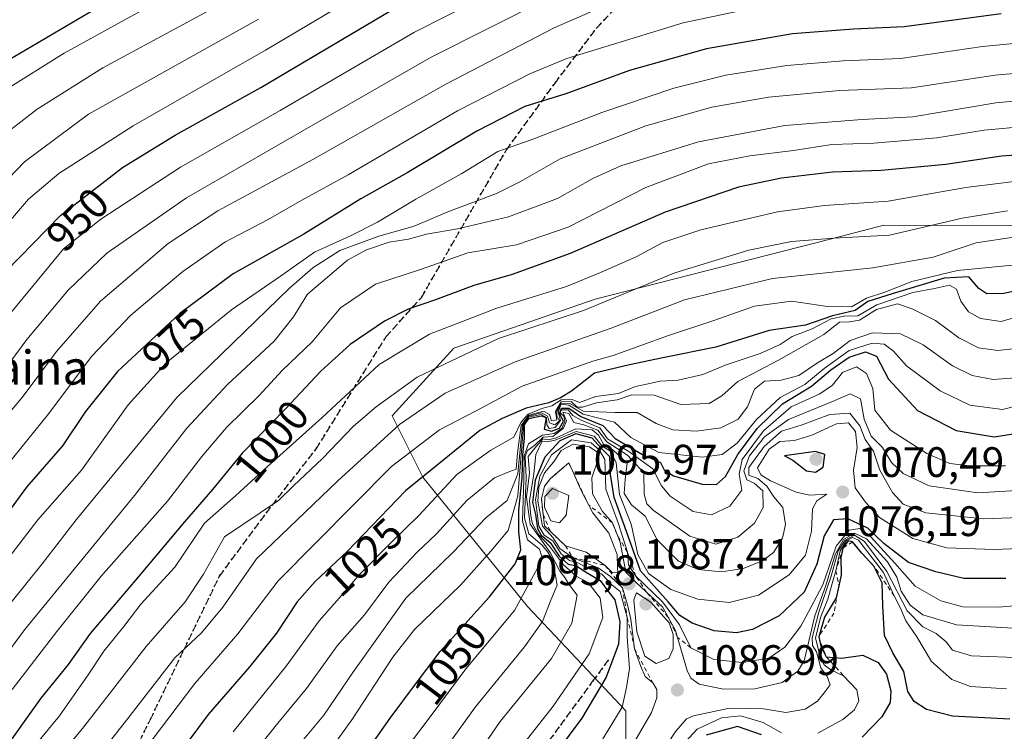
# Model space of a CAD drawing. Units: metres. Extents: x 573140 to 576568, y 4747328 to 4749679.
# Drawn here: x 573340 to 573571, y 4747501 to 4747668 of the extents above; entities that cross this region are included whole.
import ezdxf
from ezdxf.enums import TextEntityAlignment as Align

# ---------------------------------------------------------------- set-up
doc = ezdxf.new("R2010")
doc.units = ezdxf.units.M
doc.header["$MEASUREMENT"] = 0
for name, pattern in [('DGN Style 2', [1.648017, 0.98881, -0.659207]), ('DGN Style 3', [2.307223, 1.648017, -0.659207]), ('DGN Style 5', [1.153612, 0.494405, -0.659207])]:
    doc.linetypes.add(name, pattern=pattern)
for name, color, linetype, lineweight in [('Arbolado forestal CxS', 92, 'Continuous', 0), ('Curva de nivel maestra', 30, 'Continuous', 30), ('Curva de nivel normal', 30, 'Continuous', 0), ('Escarpado lineal', 30, 'DGN Style 2', 0), ('Pastizal CxS', 92, 'Continuous', 0), ('Punto de cota en terreno', 7, 'Continuous', 0), ('Roquedo CxS', 135, 'Continuous', 0), ('Ruta', 7, 'DGN Style 5', 30), ('Rótulo de curva de nivel directora', 7, 'Continuous', 0), ('Rótulo de punto de cota en terreno', 7, 'Continuous', 0), ('Senda', 7, 'DGN Style 3', 0), ('Texto cartográfico', 7, 'Continuous', 0)]:
    doc.layers.add(name, color=color, linetype=linetype, lineweight=lineweight)
doc.styles.add('Style-Arial', font='txt')

# ---------------------------------------------------------------- blocks, each defined once
blk = doc.blocks.new('*U12')
at = {"layer": 'Arbolado forestal CxS', "color": 92, "linetype": 'Continuous', "lineweight": 0}
blk.add_polyline3d([(573583.3659, 4747619.9948, 1012.7198), (573542.9151, 4747619.9954, 1006.8114), (573530.6233, 4747616.8574, 1008.7796), (573475.0145, 4747602.6603, 1006.725), (573441.7865, 4747591.103, 1006.9471), (573427.3393, 4747575.2117, 1011.4116), (573434.5629, 4747560.7639, 1023.5155), (573459.1223, 4747530.4249, 1054.5533), (573482.2367, 4747505.864, 1079.1461), (573482.2359, 4747481.3046, 1090.552)], dxfattribs=at)
blk = doc.blocks.new('5PATER')
at = {"layer": 'Roquedo CxS', "linetype": 'Continuous', "lineweight": 0}
h = blk.add_hatch(color=51, dxfattribs=at)
edge = h.paths.add_edge_path()
edge.add_ellipse((0, 0), major_axis=(-0.11, -0.111), ratio=0.999422, start_angle=0, end_angle=360)

msp = doc.modelspace()

# ---------------------------------------------------------------- linework, layer by layer
at = {"layer": 'Arbolado forestal CxS', "color": 92, "linetype": 'Continuous', "lineweight": 0}
msp.add_polyline3d([(573686.6993, 4747493.3167, 1122.4989), (573695.7971, 4747510.6017, 1108.8792), (573688.7733, 4747530.27, 1089.9947), (573678.2559, 4747553.7325, 1067.949), (573669.3571, 4747579.6223, 1046.8521), (573650.7493, 4747599.0395, 1032.1612), (573630.5231, 4747609.5576, 1025.1104), (573610.2969, 4747612.7941, 1024.0379), (573602.2067, 4747616.0303, 1018.83), (573583.3659, 4747619.9948, 1012.7198), (573542.9151, 4747619.9954, 1006.8114), (573530.6233, 4747616.8574, 1008.7796), (573475.0145, 4747602.6603, 1006.725), (573441.7865, 4747591.103, 1006.9471), (573427.3393, 4747575.2117, 1011.4116), (573434.5629, 4747560.7639, 1023.5155), (573459.1223, 4747530.4249, 1054.5533), (573482.2367, 4747505.864, 1079.1461), (573482.2359, 4747481.3046, 1090.552), (573496.6827, 4747456.7446, 1106.4569), (573508.6485, 4747441.3577, 1123.8111)], dxfattribs=at)
at = {"layer": 'Curva de nivel maestra', "color": 30, "linetype": 'Continuous', "lineweight": 30, "flags": 128}
for points, elevation in [([(573336.57, 4747609.2301), (573349.3, 4747622.3001), (573363.88, 4747633.6201), (573376.26, 4747641.1701), (573396.4, 4747652.3801), (573428.92, 4747671.5601), (573455.09, 4747685.0801), (573471.8, 4747691.8301), (573486.51, 4747696.3601), (573504.37, 4747700.2901), (573514.81, 4747701.3801), (573527.67, 4747702.6901), (573545.18, 4747703.5601), (573563.82, 4747705.4301), (573577.72, 4747706.0801), (573595.15, 4747706.2401), (573640.84, 4747704.9401), (573654.86, 4747705.4601), (573675.55, 4747707.6301), (573694.69, 4747711.0501), (573714.63, 4747716.0201), (573731.2, 4747720.9201)], 950), ([(573337.24, 4747658.9701), (573362.55, 4747673.9701)], 925), ([(573570.48, 4747669.6901), (573547.72, 4747666.6901), (573535.82, 4747666.0801), (573521.45, 4747665.0401), (573501.23, 4747661.4801), (573483.12, 4747656.3601), (573468.19, 4747650.9401), (573458.53, 4747647.9201), (573447.2, 4747642.1501), (573430.87, 4747632.3301), (573419.98, 4747626.1901), (573406.53, 4747617.9401), (573389.93, 4747608.5801), (573377.41, 4747599.2801), (573362.73, 4747585.6001), (573355.18, 4747576.2601), (573349.82, 4747568.1601), (573341.33, 4747558.4101), (573333.82, 4747548.2201)], 975), ([(573590.89, 4747637.6301), (573570.62, 4747636.2801), (573557.54, 4747634.2901), (573542.31, 4747632.9201), (573530.83, 4747632.5101), (573518.84, 4747631.1001), (573508.74, 4747629.0001), (573491.48, 4747623.0601), (573469.2, 4747613.3901), (573455.54, 4747608.4601), (573446.52, 4747605.8801), (573437.49, 4747602.4801), (573431.1, 4747600.3001), (573425.5, 4747597.4601), (573417.44, 4747591.9701), (573410.54, 4747585.6901), (573402.27, 4747576.8601), (573392.13, 4747566.5001), (573385.09, 4747557.9001), (573378.45, 4747550.3201), (573366.99, 4747536.5801), (573356.32, 4747524.0401), (573351.12, 4747516.7301), (573344.69, 4747508.8301), (573335.14, 4747495.4201)], 1000), ([(573578.32, 4747605.5401), (573571.14, 4747604.0101), (573567.18, 4747603.9001), (573565.26, 4747605.1501), (573562.92, 4747607.8601), (573557.11, 4747607.5501), (573544.9, 4747603.9101), (573539.18, 4747602.0601), (573536.18, 4747599.9801), (573530.85, 4747598.6901), (573524.52, 4747596.5501), (573515.96, 4747595.2901), (573503.4, 4747591.3601), (573490.94, 4747588.8801), (573483.12, 4747587.1901), (573474.87, 4747585.2801), (573469.5, 4747581.0401), (573466.88, 4747579.4301), (573464.19, 4747578.2401), (573458.86, 4747577.0201), (573453.2, 4747574.6001), (573447.9, 4747571.7601), (573439.52, 4747564.9501), (573430.42, 4747557.6001), (573416.75, 4747543.3501), (573409.25, 4747536.2701), (573404.98, 4747531.4601), (573400.09, 4747524.1301), (573393.82, 4747516.2801), (573384.08, 4747505.0201), (573363.36, 4747477.2101)], 1025), ([(573420.87, 4747495.6501), (573426.88, 4747504.1701), (573432.56, 4747511.8501), (573438.57, 4747519.8001), (573450.21, 4747532.6601), (573456.21, 4747540.4201), (573457.55, 4747543.6801), (573457.08, 4747547.9701), (573457.14, 4747553.0001), (573457.85, 4747560.6001), (573458.03, 4747566.0001), (573458.46, 4747570.0201), (573458.4, 4747573.1201), (573459.42, 4747574.5901), (573462.32, 4747575.1901), (573463.5, 4747574.8501), (573463.05, 4747572.0701), (573464.79, 4747571.5801), (573466.66, 4747572.3401), (573467.58, 4747573.9301), (573466.65, 4747575.7801), (573467.11, 4747577.0201), (573468.86, 4747576.9801), (573471.7, 4747575.0201), (573476.83, 4747572.9601), (573479.76, 4747569.8701), (573486.18, 4747566.0901), (573490.45, 4747564.2801), (573491.28, 4747562.5501), (573493.51, 4747561.1101), (573500.2, 4747559.1401), (573503.6, 4747559.1001), (573505.67, 4747560.9401), (573508.62, 4747566.1401), (573513.11, 4747572.2001), (573519.14, 4747578.0101), (573525.9, 4747582.1801), (573530.46, 4747585.9901), (573534.77, 4747588.9901), (573538.6, 4747590.2701), (573541.2, 4747589.2301), (573543.99, 4747583.8601), (573550.85, 4747576.4601), (573559.9, 4747571.7801), (573568.91, 4747570.2701), (573578.3, 4747571.7401)], 1050), ([(573571.63, 4747536.9801), (573561.71, 4747536.9401), (573555.16, 4747538.5101), (573548.76, 4747540.7001), (573542.91, 4747545.1901), (573539.16, 4747548.7701), (573534.48, 4747550.9701), (573531.06, 4747550.7501), (573528.92, 4747547.0201), (573527.14, 4747540.3101), (573524.2, 4747533.7601), (573518.33, 4747528.1901), (573512.05, 4747524.9901), (573508.25, 4747524.1901), (573503.05, 4747524.6601), (573497.83, 4747526.4401), (573494.99, 4747528.2601), (573492.21, 4747531.4801), (573485.69, 4747538.7701), (573481.99, 4747549.1001), (573479.52, 4747556.0501), (573478.62, 4747561.4601), (573478.47, 4747565.6001), (573476.42, 4747567.6801), (573474.31, 4747570.0001), (573470.48, 4747571.0201), (573466.76, 4747569.3101), (573463.18, 4747565.4601), (573460.98, 4747560.0601), (573460.29, 4747554.8501), (573461.01, 4747552.0001), (573461.5, 4747548.7001), (573462.33, 4747547.1701), (573464.49, 4747545.4301), (573466.61, 4747542.2201), (573468.74, 4747540.3501), (573470.65, 4747539.9201), (573472.38, 4747538.7501), (573476.2, 4747536.5201), (573478.16, 4747533.8601), (573479.66, 4747531.9301), (573480.86, 4747526.7801), (573480.55, 4747521.5101), (573477.67, 4747513.8001), (573471.9, 4747504.1401), (573463.23, 4747492.4701)], 1075), ([(573526.85, 4747562.0001), (573528.7, 4747563.1401), (573529.09, 4747566.1301), (573526.89, 4747566.8501), (573519.58, 4747565.8101), (573521.57, 4747564.7601), (573524.71, 4747562.2501), (573526.85, 4747562.0001)], 1075), ([(573572.52, 4747503.8701), (573559.08, 4747504.6301), (573552.94, 4747506.2001), (573550.03, 4747508.0701), (573548.6, 4747510.4101), (573547.6, 4747515.1001), (573545.03, 4747519.4801), (573543.12, 4747523.6101), (573542.66, 4747530.5401), (573542.57, 4747535.9201), (573540.6, 4747539.8801), (573537.74, 4747542.9401), (573535.59, 4747545.5901), (573534.54, 4747545.8001), (573533.32, 4747544.1301), (573532.82, 4747541.8001), (573532.9, 4747537.8001), (573532.3421, 4747535.2318), (573531.74, 4747532.4601), (573528.97, 4747527.8601), (573527.61, 4747523.2601), (573528.12, 4747521.0401), (573529.38, 4747518.5801), (573533.01, 4747518.2801), (573537.99, 4747518.9401), (573541.58, 4747517.2001), (573543.53, 4747514.4901), (573544.6, 4747510.5701), (573544.4, 4747507.7901), (573542.49, 4747504.4601), (573537.85, 4747499.7001)], 1100), ([(573514.19, 4747500.2501), (573508.53, 4747502.1701), (573501.19, 4747500.1801)], 1100)]:
    msp.add_lwpolyline(points, dxfattribs=dict(at, elevation=elevation))
at = {"layer": 'Curva de nivel normal', "color": 30, "linetype": 'Continuous', "lineweight": 0, "flags": 128}
for points, elevation in [([(573331.91, 4747614.73), (573341.8, 4747626.16), (573348.97, 4747632.21), (573366.38, 4747643.39), (573397.51, 4747661.2), (573427.34, 4747678.86), (573441.87, 4747686.4), (573449.2, 4747689.8), (573456.53, 4747691.36), (573463.53, 4747693.87), (573472.36, 4747696.68), (573484.54, 4747702.43), (573509.7, 4747708.89), (573519.49, 4747710.33), (573535.34, 4747710.66), (573586.48, 4747712.74), (573639.78, 4747712.01), (573651.71, 4747712.28), (573669, 4747714.05), (573691.16, 4747717.84), (573705.83, 4747721.5), (573714.5, 4747724.13), (573720.5, 4747724.92)], 945), ([(573334.64, 4747584.13), (573341.45, 4747593.12), (573351.1, 4747604.79), (573360.2, 4747613.45), (573378.97, 4747626.45), (573406.72, 4747642.45), (573436.5, 4747659.51), (573463.76, 4747673.31), (573482.53, 4747680.59), (573490.29, 4747682.01), (573495.58, 4747683.23), (573505.18, 4747684.95), (573522.79, 4747687.04), (573544.85, 4747688.69), (573567.88, 4747691.21), (573596.18, 4747691.93), (573628.04, 4747690.2), (573644.58, 4747689.8), (573653.61, 4747690.37), (573688.02, 4747695.26), (573713.16, 4747700.51), (573728.16, 4747703.82)], 960), ([(573331.56, 4747569.13), (573340.52, 4747579.8), (573348.37, 4747590.32), (573358.74, 4747602.17), (573374.66, 4747615.69), (573386.31, 4747623.39), (573408.66, 4747635.5), (573439.91, 4747653.16), (573465.41, 4747666.42), (573475.69, 4747670.87), (573481.4, 4747671.97), (573489.19, 4747674.13), (573501.19, 4747676.6), (573520.66, 4747679.58), (573533.82, 4747680.73), (573547.06, 4747681.42), (573568.44, 4747684.11), (573594.42, 4747684.79), (573613.17, 4747683.75), (573641.9, 4747682.4), (573657.25, 4747683.16), (573674.6, 4747685.89), (573696.74, 4747689.37), (573729.14, 4747696.68)], 965), ([(573336.55, 4747598.1), (573350.07, 4747614.5), (573358.8, 4747621.45), (573377.57, 4747633.67), (573400.98, 4747647.02), (573432.54, 4747665.44), (573462.53, 4747680.58)], 955), ([(573333.32, 4747559.46), (573346.62, 4747575.8), (573356.61, 4747589.14), (573365.89, 4747598.86), (573378.06, 4747609.14), (573387.98, 4747616.02), (573398.18, 4747621.39), (573406.04, 4747625.88), (573416.96, 4747631.89), (573442.72, 4747646.9), (573459.69, 4747655.61), (573468.41, 4747659.2), (573495.71, 4747667.57), (573512.84, 4747671.18)], 970), ([(573336.13, 4747651.66), (573350.22, 4747660.43), (573370.61, 4747671.66)], 930), ([(573337.55, 4747642.45), (573343.83, 4747647.33), (573359.32, 4747657), (573388.03, 4747672.53)], 935), ([(573325.6, 4747619.12), (573340.89, 4747634.96), (573355.92, 4747646.14), (573395.87, 4747668.43)], 940), ([(573329.16, 4747531.56), (573344.04, 4747550.8), (573354.26, 4747562.46), (573365.22, 4747577.8), (573374.14, 4747587.7), (573389.52, 4747600.1), (573401.08, 4747608.03), (573409.05, 4747613.72), (573417.55, 4747617.5), (573423.84, 4747620.72), (573432.9, 4747626.12), (573443.68, 4747632.15), (573452.2, 4747637.34), (573460, 4747640.08), (573476.64, 4747646.55), (573493.53, 4747652.26), (573505.81, 4747655.27), (573520.11, 4747657.56), (573533.38, 4747658.64), (573546.88, 4747659.23), (573566.16, 4747662.07), (573582.54, 4747663.64)], 980), ([(573327.33, 4747518.47), (573345.05, 4747540.46), (573352.98, 4747550.74), (573376.72, 4747579.52), (573403.16, 4747605.24), (573408.69, 4747610), (573414.98, 4747614.06), (573424.22, 4747617.46), (573432.48, 4747619.81), (573440.37, 4747623.16), (573451.88, 4747627.49), (573457.51, 4747630.3), (573466.79, 4747635.66), (573486.99, 4747643.36), (573502.47, 4747647.75), (573515.84, 4747650.1), (573532.52, 4747651.68), (573549.43, 4747652.33), (573569.1, 4747655.28), (573591, 4747657.27)], 985), ([(573323.94, 4747502.03), (573340.85, 4747524.94), (573366.74, 4747556.48), (573379.04, 4747572.34), (573388.6, 4747582.56), (573399.56, 4747592.79), (573404.09, 4747598.47), (573407.4, 4747603.85), (573416.85, 4747611.81), (573421.28, 4747614.24), (573426.63, 4747616.01), (573431.17, 4747616.77), (573435.4, 4747617.9), (573442.67, 4747619.17), (573454.64, 4747621.97), (573466.17, 4747626.28), (573474.52, 4747631), (573481.12, 4747633.98), (573499.35, 4747639.65), (573519.63, 4747643.5), (573537.86, 4747644.89), (573549.74, 4747645.52), (573569.28, 4747648.77), (573590.19, 4747650.73)], 990), ([(573337.94, 4747510.91), (573348.48, 4747524.49), (573358.88, 4747537.51), (573374.52, 4747555.14), (573382.55, 4747565.65), (573388.36, 4747572.5), (573396, 4747579.88), (573401.54, 4747585.92), (573408.54, 4747592.58), (573415.2, 4747600.62), (573423.39, 4747606.13), (573433.96, 4747609.61), (573445.12, 4747613.52), (573456.55, 4747615.39), (573468.73, 4747619.56), (573486.99, 4747628.92), (573501.73, 4747634.44), (573511.4, 4747636.37), (573521.69, 4747637.55), (573530.73, 4747638.98), (573540.57, 4747639.34), (573555.39, 4747640.55), (573566.49, 4747642.36), (573588.75, 4747644.39)], 995), ([(573342.42, 4747496.6), (573349.06, 4747504.71), (573355.87, 4747514.3), (573359.55, 4747519.89), (573364.22, 4747525.68), (573368.22, 4747530.98), (573376.21, 4747539.64), (573383.21, 4747549.98), (573390.48, 4747556.41), (573397.96, 4747563.21), (573410.81, 4747574.75), (573424.23, 4747587.25), (573436.09, 4747594.43), (573451.95, 4747600.53), (573468.35, 4747605.6), (573476.34, 4747608.94), (573484.67, 4747612.6), (573490.95, 4747615.94), (573499.86, 4747618.9), (573517.96, 4747623.17), (573528.94, 4747624.65), (573543.96, 4747625.67), (573562.18, 4747628.87), (573571.04, 4747630), (573579.55, 4747631.1)], 1005), ([(573334.84, 4747473.3), (573341.6, 4747486.14), (573354.48, 4747501.69), (573369.5, 4747521), (573378.63, 4747531.49), (573382.98, 4747537.98), (573387.87, 4747546.8), (573400.6, 4747555.32), (573404.1, 4747558.78), (573410.93, 4747565.2), (573418.2, 4747572.77), (573423.54, 4747577.31), (573433.2, 4747584.33), (573452.33, 4747593.36), (573472.34, 4747599.97), (573493.8, 4747608.83), (573511.15, 4747614.19), (573521.19, 4747616.23), (573531.18, 4747616.95), (573544.26, 4747617.72), (573561.33, 4747621.69), (573571.98, 4747623.4)], 1010), ([(573331.88, 4747455.45), (573342.15, 4747471.64), (573350.61, 4747485.47), (573365.75, 4747504.77), (573376.25, 4747518.32), (573382.46, 4747524.21), (573387.48, 4747530.26), (573395.4, 4747541.58), (573414.52, 4747559.96), (573429.02, 4747573.14), (573439.76, 4747580.58), (573456.25, 4747587.94), (573478.85, 4747595.82), (573496.02, 4747602.45), (573516.78, 4747607.5), (573540.33, 4747609.98), (573554.52, 4747612.5), (573564.65, 4747615.87), (573573.94, 4747617.28)], 1015), ([(573369.17, 4747496.81), (573380.91, 4747512.28), (573391.04, 4747523.98), (573400.54, 4747536.41), (573427.2, 4747563.29), (573438.48, 4747571.92), (573447.08, 4747576.41), (573457.89, 4747582.22), (573474.53, 4747588.1), (573479.3, 4747589.36), (573492.3, 4747594.12), (573502.97, 4747597.62), (573512.53, 4747600.96), (573521.19, 4747602.13), (573529.7, 4747600.9), (573535.35, 4747600.82), (573538.85, 4747602.87), (573543.18, 4747604.32), (573549.52, 4747606.78), (573560.26, 4747609.39), (573575.64, 4747610.85)], 1020), ([(573574.78, 4747598.68), (573570.55, 4747597.42), (573565.64, 4747598.13), (573562.87, 4747599.64), (573561.03, 4747602.18), (573560.02, 4747604.99), (573558.39, 4747605.94), (573554.85, 4747605.12), (573549.72, 4747604.18), (573541.31, 4747601.34), (573536.82, 4747598.76), (573533.62, 4747598.62), (573530.51, 4747598.03), (573526.06, 4747595.69), (573521.41, 4747593.84), (573518.53, 4747592.02), (573513.86, 4747589.88), (573505.86, 4747587.19), (573500.39, 4747584.92), (573494.56, 4747583.6), (573490.33, 4747583.33), (573487.1, 4747582.66), (573484.53, 4747582.11), (573480.52, 4747580.5), (573475.19, 4747579.72), (573471.39, 4747578.36), (573469.64, 4747579.03), (573467.06, 4747578.95), (573464.86, 4747577.59), (573462.53, 4747576.94), (573459.3, 4747575.6), (573457.6, 4747573.65), (573455.96, 4747570.17), (573450.54, 4747567.15), (573442.54, 4747561.41), (573433.65, 4747551.84), (573427, 4747545.39), (573419.65, 4747537.88), (573414.87, 4747532.38), (573410.18, 4747527.04), (573402.43, 4747516.39), (573389.9, 4747500.91)], 1030), ([(573391.63, 4747491.96), (573400.43, 4747503), (573407.21, 4747511.14), (573414.42, 4747521.13), (573420.8, 4747528.46), (573426.54, 4747536.13), (573433.21, 4747543.13), (573437.78, 4747547.46), (573444.9, 4747555.32), (573451.36, 4747560.6), (573454.73, 4747562.05), (573456.47, 4747562.71), (573456.76, 4747566.54), (573457.69, 4747572.94), (573459.43, 4747575.37), (573462.87, 4747576.34), (573464.28, 4747575.56), (573464.76, 4747574.03), (573466.03, 4747574.25), (573465.7, 4747576.24), (573467.04, 4747578.5), (573469.39, 4747578.6), (573470.8, 4747577.29), (573472.1, 4747577.23), (573475.34, 4747578.27), (573480.23, 4747579.01), (573483.66, 4747580.15), (573488.89, 4747580.09), (573495.19, 4747577.9), (573501.86, 4747578.15), (573504.86, 4747579.93), (573508.62, 4747583.32), (573518.2, 4747588.28), (573528.84, 4747594.32), (573532.52, 4747597.25), (573534.85, 4747597.28), (573537.18, 4747597.71), (573541.18, 4747600.22), (573546.18, 4747601.58), (573549.58, 4747600.34), (573555.1, 4747597.66), (573560.58, 4747593.58), (573565.18, 4747591.2), (573569.77, 4747590.58), (573573.93, 4747591.08)], 1035), ([(573404.98, 4747497.29), (573411.27, 4747504.88), (573418.04, 4747514.9), (573430.54, 4747532.38), (573441.66, 4747543.15), (573449.37, 4747551.21), (573454.37, 4747555.34), (573456.88, 4747561.6), (573457.95, 4747573.03), (573459.38, 4747575.13), (573462.46, 4747575.9), (573463.88, 4747575.15), (573464.29, 4747573.56), (573465.53, 4747573.08), (573466.69, 4747574.07), (573466.04, 4747575.14), (573466.06, 4747576.23), (573467.04, 4747578.22), (573469.12, 4747578.09), (573472.22, 4747576.28), (573479.7, 4747576.03), (573484.96, 4747576.03), (573489.43, 4747573.42), (573493.34, 4747571.9), (573498.86, 4747571.6), (573504.57, 4747572.43), (573508.71, 4747574.45), (573510.85, 4747577.34), (573512.54, 4747581.51), (573514.83, 4747583.38), (573518.78, 4747583.62), (573522.98, 4747584.68), (573527.36, 4747587.69), (573530.98, 4747589.88), (573535, 4747592.9), (573540.24, 4747594.69), (573546.86, 4747594.47), (573552.18, 4747591.94), (573559.08, 4747586.98), (573563.71, 4747584.72), (573568.6, 4747583.79), (573573.89, 4747584.14)], 1040), ([(573386.09, 4747459.6), (573417.86, 4747503.73), (573427.5, 4747518.5), (573432.56, 4747524.96), (573443.36, 4747535.4), (573450.49, 4747543.41), (573454.56, 4747548.26), (573456.83, 4747556.41), (573458.06, 4747570.92), (573458.17, 4747573.06), (573459.4, 4747574.91), (573462.36, 4747575.53), (573463.64, 4747574.85), (573463.72, 4747573.12), (573464.26, 4747572.25), (573465.61, 4747572.46), (573466.88, 4747574.13), (573466.35, 4747576.17), (573467.04, 4747577.96), (573468.86, 4747577.72), (573472.21, 4747575.64), (573479.56, 4747573.72), (573483.45, 4747570.14), (573490, 4747566.62), (573500.28, 4747565.5), (573504.94, 4747566.1), (573508.41, 4747568.79), (573513, 4747574.33), (573518.55, 4747579.54), (573524.37, 4747582.58), (573528.87, 4747586.33), (573534.77, 4747590.55), (573540.2, 4747592.32), (573543.02, 4747592.04), (573545.22, 4747590.43), (573548.27, 4747587), (573556.18, 4747581.12), (573563.19, 4747577.76), (573570.84, 4747576.68), (573580.97, 4747579.25)], 1045), ([(573571.54, 4747563.49), (573563.18, 4747563.46), (573558.43, 4747564.04), (573553.07, 4747566.35), (573544.49, 4747571.88), (573540.78, 4747576.51), (573540.33, 4747581.67), (573538.83, 4747585.14), (573536.52, 4747586.72), (573533.18, 4747585.4), (573530.85, 4747582.44), (573527.85, 4747580.41), (573521.14, 4747577.31), (573514.63, 4747571.7), (573509.62, 4747564.94), (573508.88, 4747561.48), (573509.55, 4747557.73), (573506.69, 4747553.95), (573502.4, 4747551.92), (573498.1, 4747552.7), (573492.69, 4747556.33), (573490.65, 4747558.72), (573488.64, 4747562.78), (573482.98, 4747566.85), (573477.93, 4747569.79), (573476.13, 4747572.38), (573471.75, 4747574.17), (573469.82, 4747575.26), (573468.68, 4747576.59), (573467.15, 4747576.62), (573466.85, 4747575.89), (573467.71, 4747575.11), (573467.95, 4747573.97), (573467.25, 4747572.23), (573465.38, 4747571.05), (573462.63, 4747570.68), (573459.41, 4747568.64), (573458.34, 4747565.82), (573458.3, 4747560.36), (573457.93, 4747550.53), (573459.16, 4747546.1), (573461.93, 4747543.84), (573462.52, 4747542.15), (573462.03, 4747540.4), (573456.05, 4747529.46), (573444.62, 4747515.72), (573436.48, 4747504.8), (573422.66, 4747486.48)], 1055), ([(573581.9, 4747558.14), (573565.06, 4747557.09), (573553.57, 4747558.78), (573547.48, 4747561.64), (573544.71, 4747564.28), (573542.6, 4747567.76), (573539.94, 4747570.46), (573538.32, 4747574.46), (573537.42, 4747579.23), (573535.02, 4747580.35), (573530.86, 4747578.57), (573520.55, 4747574.39), (573514.87, 4747570.31), (573511.32, 4747565.79), (573510, 4747562.31), (573510.71, 4747560.18), (573512.47, 4747559.4), (573514.45, 4747557.6), (573514.53, 4747553.63), (573512.53, 4747550.01), (573508.6, 4747546.66), (573503.42, 4747545.05), (573497.29, 4747546.89), (573488.7, 4747553.05), (573487.24, 4747554.5), (573486.61, 4747556.8), (573486.47, 4747561.8), (573482.65, 4747565.98), (573477.76, 4747569.08), (573475.64, 4747571.82), (573472.38, 4747573.09), (573470.02, 4747573.63), (573468.83, 4747575.78), (573467.45, 4747576.09), (573468.35, 4747574.07), (573467.6, 4747572.3), (573465.07, 4747570.38), (573462.86, 4747570.18), (573460.86, 4747568.29), (573459.12, 4747567.06), (573458.61, 4747565.62), (573458.81, 4747560.68), (573458.42, 4747551.26), (573459.47, 4747547.47), (573462.59, 4747544.79), (573463.91, 4747543.18), (573464.94, 4747541.55), (573465.7, 4747537.63), (573466.1, 4747535.41), (573464.65, 4747531.85), (573462.63, 4747526.84), (573458.47, 4747520.89), (573446.91, 4747506.8), (573423.08, 4747473.74)], 1060), ([(573583.53, 4747551.62), (573566.36, 4747550.98), (573552.78, 4747552.39), (573547.48, 4747554.42), (573544.95, 4747557.23), (573542, 4747562.48), (573540.51, 4747566.9), (573538.53, 4747569.67), (573537.28, 4747572.89), (573534.92, 4747575.87), (573530.21, 4747575.55), (573523.51, 4747573.02), (573518.86, 4747571.6), (573514.78, 4747568.02), (573511.21, 4747563.03), (573511.2, 4747561.27), (573513.34, 4747560.46), (573515.44, 4747558.71), (573517.04, 4747556.18), (573519.19, 4747553.64), (573519.84, 4747549.66), (573519.1, 4747546.46), (573516.96, 4747543.12), (573514.36, 4747541.1), (573509.88, 4747539.33), (573504.79, 4747538.53), (573499.25, 4747539.08), (573494.67, 4747541.04), (573489.61, 4747546.04), (573486.77, 4747551.6), (573483.59, 4747554.29), (573481.88, 4747556.92), (573482.13, 4747560.24), (573482.54, 4747564.06), (573479.32, 4747567.17), (573476.99, 4747568.52), (573475.8, 4747570.7), (573474.34, 4747571.95), (573470.53, 4747572.12), (573465.73, 4747569.94), (573464, 4747569.54), (573462.73, 4747569.77), (573460.83, 4747567.65), (573459.27, 4747565.66), (573459.58, 4747561.8), (573458.9, 4747556.1), (573459.78, 4747549.74), (573464.46, 4747543.07), (573466.73, 4747538.66), (573467.91, 4747537.18), (573468.87, 4747535.66), (573470.83, 4747533.04), (573469.54, 4747526.48), (573464.75, 4747518.18), (573452.72, 4747503.36), (573443.91, 4747490.6)], 1065), ([(573580.52, 4747544.29), (573568.85, 4747543.77), (573557.76, 4747544.2), (573549.75, 4747546.34), (573541.88, 4747551.28), (573538.61, 4747554.89), (573536.21, 4747558.25), (573535.82, 4747562.46), (573536.63, 4747567.75), (573536.29, 4747571.56), (573534.59, 4747573.54), (573531.83, 4747573.37), (573526.01, 4747570.64), (573521.92, 4747569.45), (573518.48, 4747569.16), (573515.99, 4747567.34), (573513.24, 4747563.02), (573514.01, 4747561.38), (573516.3, 4747559.9), (573522.34, 4747557.28), (573525.44, 4747556.54), (573529.56, 4747556.82), (573527.21, 4747555.24), (573526.16, 4747553.32), (573525.91, 4747548.13), (573524.54, 4747542.46), (573520.7, 4747537.84), (573513.46, 4747533.08), (573506.56, 4747531.31), (573499.19, 4747532.14), (573492.88, 4747534.38), (573487.6, 4747538.14), (573485.06, 4747542.64), (573483.48, 4747549.75), (573480.78, 4747556.69), (573479.97, 4747564.18), (573478.69, 4747566.89), (573476.7, 4747568.11), (573474.79, 4747570.44), (573470.61, 4747571.52), (573465.65, 4747569.48), (573463.68, 4747569.08), (573462.62, 4747569.26), (573461.09, 4747566.16), (573460.64, 4747561.61), (573459.6, 4747555.2), (573459.96, 4747551.71), (573460.3, 4747549.83), (573461.83, 4747547.24), (573464.31, 4747544.58), (573467.59, 4747540.2), (573470.62, 4747537.56), (573473.43, 4747536.07), (573476.22, 4747532.32), (573476.85, 4747527.83), (573473.61, 4747519.26), (573465.16, 4747506.96), (573456.84, 4747496.41)], 1070), ([(573583.12, 4747531.4), (573570, 4747530.2), (573561.52, 4747530.32), (573556.31, 4747531.73), (573550.26, 4747535.18), (573545.51, 4747540.58), (573539.79, 4747546.85), (573537.31, 4747548.7), (573534.78, 4747548.35), (573531.7, 4747544.57), (573528.6, 4747535.46), (573525.79, 4747530.13), (573523.39, 4747525.8), (573519.63, 4747520.8), (573515.86, 4747518.27), (573509.66, 4747517.24), (573502.99, 4747517.9), (573497.57, 4747520.6501), (573494.85, 4747526.1), (573490.87, 4747531.47), (573484.6, 4747537.5301), (573482.89, 4747540.16), (573482.62, 4747543.1501), (573480.53, 4747549.84), (573477.59, 4747557.95), (573477.33, 4747564.93), (573476, 4747567.23), (573474.1, 4747568.89), (573469.45, 4747569.59), (573464.79, 4747566.04), (573462.04, 4747561.06), (573461.04, 4747555.47), (573461.84, 4747549.26), (573463.07, 4747547.17), (573465.07, 4747545.84), (573467.04, 4747542.8), (573469, 4747541.24), (573471.17, 4747540.6), (573472.97, 4747539.57), (573476.62, 4747538.03), (573478.98, 4747535.48), (573480.94, 4747533.88), (573482.6, 4747527.8401), (573482.59, 4747523.26), (573483.12, 4747515.83), (573482.45, 4747511.39), (573481.42, 4747506.76), (573476.12, 4747498.08)], 1080), ([(573573.36, 4747525.27), (573560.01, 4747526.12), (573552.12, 4747528.4), (573549.11, 4747530.72), (573547.03, 4747533.97), (573545.96, 4747537.28), (573543.78, 4747540.88), (573538.87, 4747546.28), (573536.04, 4747547.67), (573533.44, 4747546.13), (573531.58, 4747542.8), (573529.23, 4747535.08), (573526.7, 4747528.22), (573524.18, 4747517.63), (573522.74, 4747515.2), (573519.03, 4747512.56), (573512.57, 4747511.02), (573505.19, 4747510.93), (573499.53, 4747512.13), (573497.51, 4747513.57), (573496.71, 4747515.33), (573494.443, 4747523.1359), (573493.98, 4747524.73), (573492.2381, 4747527.8598), (573490.88, 4747530.3), (573487.15, 4747533.7501), (573484.73, 4747536), (573482.23, 4747538.5), (573480.9, 4747545.51), (573480.2001, 4747547.2814), (573479.11, 4747550.0401), (573476.81, 4747552.75), (573474.4, 4747556.87), (573474.26, 4747560.64), (573475.95, 4747565.46), (573475.67, 4747566.59), (573473.75, 4747567.93), (573469.91, 4747568.53), (573467.09, 4747567.07), (573465.25, 4747564.33), (573463.1, 4747561.8), (573461.84, 4747558.46), (573461.59, 4747555.13), (573462.67, 4747549.25), (573465.18, 4747546.55), (573466.76, 4747544.03), (573469.76, 4747541.9101), (573475.75, 4747539.52), (573478.66, 4747537.47), (573481.49, 4747534.8001), (573482.65, 4747530.75), (573483.42, 4747527.39), (573484.34, 4747520.4301), (573485.77, 4747516.3), (573486.83, 4747513.97), (573488.6, 4747512.4201), (573489.54, 4747510.87), (573489.59, 4747508.92), (573488.28, 4747505.5), (573483.27, 4747496.86)], 1085), ([(573468.88, 4747564.1501), (573464.55, 4747560.4701), (573463.16, 4747558.6601), (573462.4, 4747555.6901), (573462.8024, 4747552.0798), (573463.11, 4747549.32), (573464.5981, 4747547.928), (573468.07, 4747544.6801), (573472.91, 4747543.18), (573477.44, 4747540.0601), (573479.02, 4747538.36), (573480.4, 4747538.31), (573480.3, 4747539.59), (573480.25, 4747542.63), (573478.26, 4747547.66), (573474.48, 4747552.43), (573473.5389, 4747554.2484), (573471.68, 4747557.84), (573470.1034, 4747561.393), (573468.88, 4747564.1501)], 1090), ([(573465.03, 4747558.1), (573463.19, 4747556.29), (573463.14, 4747553.72), (573464.63, 4747550.5), (573466.69, 4747550.06), (573468.26, 4747551.84), (573468.86, 4747556.47), (573465.03, 4747558.1)], 1095), ([(573575.86, 4747518.36), (573563.54, 4747518.8), (573559.1, 4747520.16), (573557.56, 4747522.12), (573555.24, 4747524.01), (573552.09, 4747525.62), (573548.4, 4747529.35), (573543.67, 4747538.62), (573538.38, 4747545.66), (573536, 4747547.14), (573533.84, 4747546.02), (573532.2, 4747543.46), (573530.56, 4747537.53), (573527.63, 4747529.06), (573526.1, 4747523.04), (573526.14, 4747521.25), (573527.11, 4747519.73), (573528.14, 4747515.96), (573529.57, 4747513.95), (573530.3, 4747511.96), (573528.91, 4747510.1), (573527.35, 4747508.14), (573524.46, 4747506.28), (573519.87, 4747505.48), (573514.62, 4747506.37), (573506.6, 4747506.49), (573498.19, 4747504.72), (573496.56, 4747503.98), (573493.99, 4747501.1), (573487.67, 4747491.44)], 1090), ([(573571.8, 4747511.02), (573563.27, 4747511.56), (573558.92, 4747513.22), (573554.17, 4747517.46), (573550.68, 4747523.29), (573548.09, 4747527.04), (573546.84, 4747530), (573545.38, 4747532.8801), (573542.85, 4747538.35), (573537, 4747545.95), (573535.57, 4747546.62), (573534.14, 4747545.91), (573532.66, 4747543.46), (573531.68, 4747538.8001), (573530.75, 4747535.8), (573529.8, 4747532.13), (573528.04, 4747527.8), (573526.86, 4747522.93), (573528.07, 4747518.35), (573528.93, 4747516.66), (573530.49, 4747515.52), (573533.48, 4747514.1001), (573536.57, 4747510.8), (573537.03, 4747508.2), (573536.01, 4747506.14), (573533.3, 4747503.8), (573527.41, 4747500.64)], 1095), ([(573484.8, 4747533.63), (573484.18, 4747531.94), (573484.83, 4747524.44), (573486.76, 4747518.71), (573489.41, 4747517.02), (573492.36, 4747518.2), (573493.38, 4747520.46), (573493.4, 4747523.8), (573492.47, 4747526.54), (573488.16, 4747531.43), (573484.8, 4747533.63)], 1090), ([(573518.86, 4747500.66), (573514.53, 4747503.13), (573509.26, 4747504.66), (573504.78, 4747504.22), (573499.03, 4747501.58), (573493.3, 4747495.39)], 1095)]:
    msp.add_lwpolyline(points, dxfattribs=dict(at, elevation=elevation))
at = {"layer": 'Escarpado lineal', "color": 30, "linetype": 'DGN Style 2', "lineweight": 0}
for points in [[(573497.57, 4747520.6501, 1078.0696), (573494.443, 4747523.1359, 1080.9513), (573492.2381, 4747527.8598, 1078.3519), (573487.15, 4747533.7501, 1073.8512), (573484.6, 4747537.5301, 1071.4474), (573482.62, 4747543.1501, 1072.517), (573480.2001, 4747547.2814, 1079.6479), (573479.11, 4747550.0401, 1080.1993), (573473.5389, 4747554.2484, 1088.1729), (573470.1034, 4747561.393, 1088.3049), (573468.88, 4747564.1501, 1084.4528), (573464.55, 4747560.4701, 1079.4028), (573463.16, 4747558.6601, 1076.8601), (573462.4, 4747555.6901, 1075.2544), (573462.8024, 4747552.0798, 1075.9968), (573464.5981, 4747547.928, 1074.4374), (573468.07, 4747544.6801, 1074.0612), (573469.76, 4747541.9101, 1069.3772), (573477.44, 4747540.0601, 1079.1296), (573481.49, 4747534.8001, 1073.8137), (573482.6, 4747527.8401, 1077.541), (573484.34, 4747520.4301, 1080.1947), (573488.6, 4747512.4201, 1083.2456)], [(573545.38, 4747532.8801, 1089.0833), (573540.6, 4747539.8801, 1087.9789), (573537.74, 4747542.9401, 1086.7168), (573535.59, 4747545.5901, 1079.6892), (573533.32, 4747544.1301, 1082.3243), (573531.68, 4747538.8001, 1081.3042), (573532.3421, 4747535.2318, 1086.2765), (573531.2049, 4747528.8415, 1093.7212), (573527.61, 4747523.2601, 1088.6745), (573529.38, 4747518.5801, 1089.2257), (573533.48, 4747514.1001, 1092.142)]]:
    msp.add_polyline3d(points, dxfattribs=at)
at = {"layer": 'Pastizal CxS', "color": 92, "linetype": 'Continuous', "lineweight": 0}
for points in [[(573482.2359, 4747481.3046, 1090.552), (573482.2367, 4747505.864, 1079.1461), (573459.1223, 4747530.4249, 1054.5533), (573434.5629, 4747560.7639, 1023.5155), (573427.3393, 4747575.2117, 1011.4116), (573441.7865, 4747591.103, 1006.9471), (573475.0145, 4747602.6603, 1006.725), (573530.6233, 4747616.8574, 1008.7796), (573542.9151, 4747619.9954, 1006.8114), (573583.3659, 4747619.9948, 1012.7198)], [(573686.6993, 4747493.3167, 1122.4989), (573695.7971, 4747510.6017, 1108.8792), (573688.7733, 4747530.27, 1089.9947), (573678.2559, 4747553.7325, 1067.949), (573669.3571, 4747579.6223, 1046.8521), (573650.7493, 4747599.0395, 1032.1612), (573630.5231, 4747609.5576, 1025.1104), (573610.2969, 4747612.7941, 1024.0379), (573602.2067, 4747616.0303, 1018.83), (573583.3659, 4747619.9948, 1012.7198), (573542.9151, 4747619.9954, 1006.8114), (573530.6233, 4747616.8574, 1008.7796), (573475.0145, 4747602.6603, 1006.725), (573441.7865, 4747591.103, 1006.9471), (573427.3393, 4747575.2117, 1011.4116), (573434.5629, 4747560.7639, 1023.5155), (573459.1223, 4747530.4249, 1054.5533), (573482.2367, 4747505.864, 1079.1461), (573482.2359, 4747481.3046, 1090.552), (573496.6827, 4747456.7446, 1106.4569), (573508.6485, 4747441.3577, 1123.8111)]]:
    msp.add_polyline3d(points, dxfattribs=at)
at = {"layer": 'Ruta', "color": 7, "linetype": 'DGN Style 5', "lineweight": 30}
for points in [[(573320.0165, 4747433.2227, 1024.0849), (573351.6381, 4747465.5517, 1029.2683), (573370.4577, 4747503.8413, 1023.7193), (573386.7279, 4747537.5595, 1022.0353), (573397.7113, 4747552.3477, 1025.3994), (573409.4509, 4747567.4661, 1014.8581), (573425.8893, 4747593.8295, 1013.871), (573434.2201, 4747603.0697, 1014.9015), (573454.1961, 4747637.7561, 988.6775), (573465.6109, 4747653.4263, 983.2712), (573475.4373, 4747666.3919, 979.8478), (573493.3811, 4747685.5971, 975.9145), (573514.2957, 4747703.5015, 967.542), (573534.6747, 4747717.2353, 953.9262), (573552.9355, 4747725.8823, 950.8354), (573576.3733, 4747735.4175, 949.2838), (573605.9445, 4747747.2953, 944.3195), (573644.2895, 4747762.8323, 911.452), (573668.1133, 4747785.1107, 924.2878), (573677.8317, 4747809.6257, 906.2175), (573671.4125, 4747817.9419, 904.0547), (573663.1225, 4747830.8805, 909.1411), (573666.2675, 4747846.8401, 889.9622), (573670.6847, 4747856.1387, 889.1628)], [(573478.1673, 4747517.8488, 1075.2452), (573474.6987, 4747513.1294, 1079.2051), (573466.6006, 4747502.1142, 1077.1646), (573458.5025, 4747491.1084, 1087.2404), (573450.4043, 4747480.0932, 1091.2508), (573442.0801, 4747469.085, 1090.4551), (573433.6602, 4747458.0664, 1079.8107), (573425.2334, 4747447.057, 1085.672), (573416.8133, 4747436.0478, 1085.3795), (573413.0296, 4747422.9935, 1090.9364), (573409.239, 4747409.9392, 1092.3053), (573407.9998, 4747406.2135, 1093.3614), (573404.9604, 4747397.0752, 1091.8778), (573397.7399, 4747385.2782, 1084.2461), (573390.5193, 4747373.4906, 1085.8863), (573383.3056, 4747361.703, 1095.5242), (573376.085, 4747349.9153, 1091.0475), (573368.7328, 4747338.2566, 1091.0945), (573362.713, 4747330.2269, 1091.718)]]:
    msp.add_polyline3d(points, dxfattribs=at)
at = {"layer": 'Senda', "color": 7, "linetype": 'DGN Style 3', "lineweight": 0}
for points in [[(573320.0165, 4747433.2227, 1024.0849), (573351.6381, 4747465.5517, 1029.2683), (573370.4577, 4747503.8413, 1023.7193), (573386.7279, 4747537.5595, 1022.0353), (573397.7113, 4747552.3477, 1025.3994), (573409.4509, 4747567.4661, 1014.8581), (573425.8893, 4747593.8295, 1013.871), (573434.2201, 4747603.0697, 1014.9015), (573454.1961, 4747637.7561, 988.6775), (573465.6109, 4747653.4263, 983.2712), (573475.4373, 4747666.3919, 979.8478), (573493.3811, 4747685.5971, 975.9145), (573514.2957, 4747703.5015, 967.542), (573534.6747, 4747717.2353, 953.9262), (573552.9355, 4747725.8823, 950.8354), (573576.3733, 4747735.4175, 949.2838), (573605.9445, 4747747.2953, 944.3195), (573644.2895, 4747762.8323, 911.452), (573668.1133, 4747785.1107, 924.2878), (573677.8317, 4747809.6257, 906.2175), (573671.4125, 4747817.9419, 904.0547), (573663.1225, 4747830.8805, 909.1411), (573666.2675, 4747846.8401, 889.9622), (573670.6847, 4747856.1387, 889.1628)], [(573478.1673, 4747517.8488, 1075.2452), (573474.6987, 4747513.1294, 1079.2051), (573466.6006, 4747502.1142, 1077.1646), (573458.5025, 4747491.1084, 1087.2404), (573450.4043, 4747480.0932, 1091.2508), (573442.0801, 4747469.085, 1090.4551), (573433.6602, 4747458.0664, 1079.8107), (573425.2334, 4747447.057, 1085.672), (573416.8133, 4747436.0478, 1085.3795), (573413.0296, 4747422.9935, 1090.9364), (573409.239, 4747409.9392, 1092.3053), (573407.9998, 4747406.2135, 1093.3614), (573404.9604, 4747397.0752, 1091.8778), (573397.7399, 4747385.2782, 1084.2461), (573390.5193, 4747373.4906, 1085.8863), (573383.3056, 4747361.703, 1095.5242), (573376.085, 4747349.9153, 1091.0475), (573368.7328, 4747338.2566, 1091.0945), (573362.7129, 4747330.2268, 1091.718)]]:
    msp.add_polyline3d(points, dxfattribs=at)

# ---------------------------------------------------------------- block references
at = {"layer": 'Arbolado forestal CxS', "color": 92, "linetype": 'Continuous', "lineweight": 0}
msp.add_blockref('*U12', (0, 0), dxfattribs=at)
at = {"layer": 'Punto de cota en terreno', "color": 7, "linetype": 'Continuous', "lineweight": 0, "xscale": 10, "yscale": 10, "zscale": 10}
for p in [(573527, 4747565, 1076.19), (573465, 4747557, 1095.97), (573533.25, 4747557.31, 1070.49), (573483.01, 4747535.72, 1087.41), (573487, 4747531, 1095.8), (573494.39, 4747510.77, 1086.99)]:
    msp.add_blockref('5PATER', p, dxfattribs=at)

# ---------------------------------------------------------------- texts
at = {"layer": 'Rótulo de curva de nivel directora', "color": 7, "linetype": 'Continuous', "lineweight": 0, "style": 'Style-Arial'}
for s, rotation, p in [('950', 45.754966, (573353.3245, 4747621.3692)), ('975', 42.980495, (573375.9354, 4747593.0889)), ('1000', 50.696081, (573398.9193, 4747569.2254)), ('1025', 43.349835, (573420.498, 4747542.0361)), ('1050', 52.911655, (573440.9742, 4747517.1199))]:
    msp.add_text(s, height=7, rotation=rotation, dxfattribs=at).set_placement(p, align=Align.MIDDLE_CENTER)
at = {"layer": 'Rótulo de punto de cota en terreno', "color": 7, "linetype": 'Continuous', "lineweight": 0, "style": 'Style-Arial'}
for s, p in [('1095,97', (573469.4097, 4747561.4097)), ('1070,49', (573536.7778, 4747560.8378)), ('1076,19', (573531.4097, 4747546.9471)), ('1087,41', (573486.5378, 4747539.2478)), ('1095,8', (573455.5672, 4747535.4097)), ('1086,99', (573497.9178, 4747514.2978))]:
    msp.add_text(s, height=7, dxfattribs=at).set_placement(p)
at = {"layer": 'Texto cartográfico', "color": 7, "linetype": 'Continuous', "lineweight": 0, "style": 'Style-Arial'}
msp.add_text('Aizgaina', height=8, dxfattribs=at).set_placement((573334.4732, 4747586.5502), align=Align.MIDDLE_CENTER)

doc.saveas('drawing.dxf')
